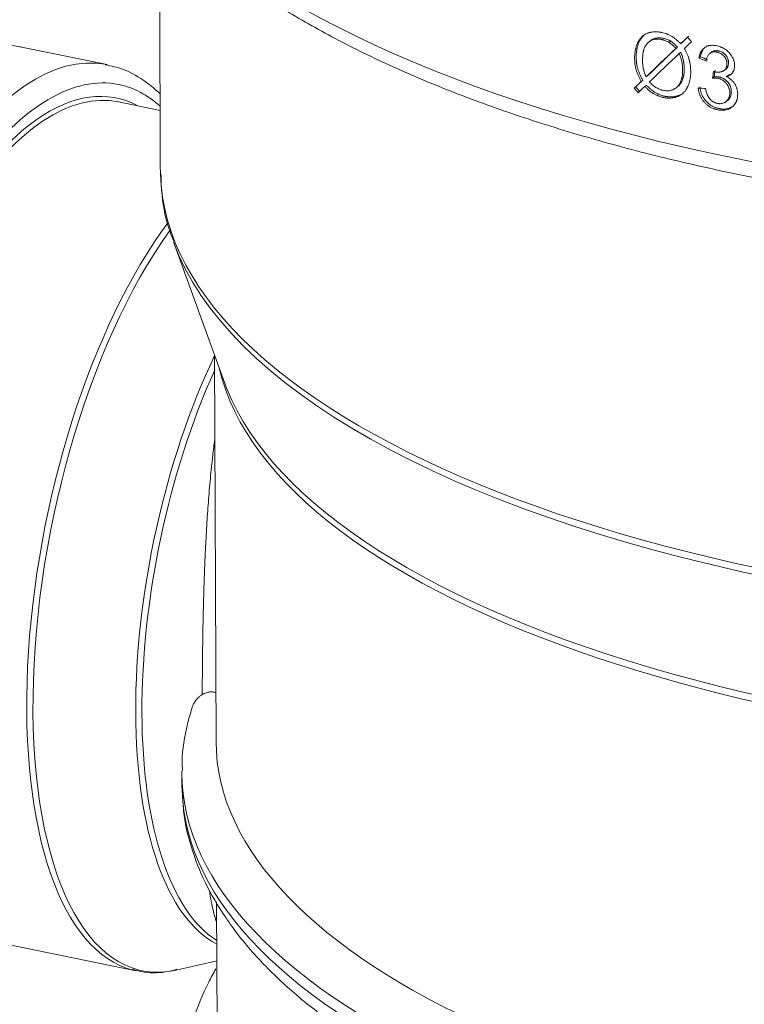
# Model space of a CAD drawing. Units: millimetres. Extents: x 0 to 594, y 0 to 420.
# Drawn here: x 414 to 441, y 222 to 258 of the extents above; entities that cross this region are included whole.
import ezdxf

# ---------------------------------------------------------------- set-up
doc = ezdxf.new("R2010")
doc.units = ezdxf.units.MM
doc.layers.add('1', color=7, linetype='Continuous', true_color=0xffffff)

msp = doc.modelspace()

# ---------------------------------------------------------------- linework, layer by layer
at = {"layer": '1', "color": 3, "linetype": 'Continuous', "lineweight": 18}
for p, q in [((419.183, 261.705), (419.216, 252.16)), ((437.136, 256.859), (437.078, 256.814)), ((438.244, 256.753), (438.302, 256.798)), ((417.272, 255.987), (414.141, 256.631)), ((414.141, 256.631), (414.141, 256.631)), ((438.068, 256.584), (438.125, 256.629)), ((438.19, 256.395), (438.247, 256.44)), ((439.393, 256.463), (439.309, 256.398)), ((438.909, 256.229), (438.966, 256.274)), ((439.834, 255.772), (439.932, 255.849)), ((436.802, 255.371), (436.86, 255.416)), ((436.982, 255.544), (437.04, 255.589)), ((439.415, 255.497), (439.472, 255.542)), ((439.913, 255.548), (439.97, 255.593)), ((436.549, 255.129), (436.606, 255.174)), ((436.934, 255.193), (436.992, 255.238)), ((438.076, 255.139), (438.134, 255.184)), ((439.888, 254.623), (439.958, 254.677)), ((419.209, 254.313), (417.686, 254.626)), ((419.698, 249.505), (421.562, 244.359)), ((421.203, 245.349), (421.253, 231.228)), ((420.007, 230.08), (420.009, 229.623)), ((421.274, 225.361), (421.293, 219.791)), ((411.442, 224.261), (418.329, 222.845)), ((419.795, 222.868), (421.281, 223.204)), ((418.329, 222.845), (418.329, 222.845))]:
    msp.add_line(p, q, dxfattribs=at)
at = {"layer": '1', "color": 7, "linetype": 'Continuous', "lineweight": 13}
msp.add_line((437.826, 256.798), (437.883, 256.843), dxfattribs=at)
for centre, major_axis, ratio, start_param, end_param in [((460.352, 273.916), (44.05, 0.156), 0.403371, 4.23365, 6.283185), ((460.371, 268.426), (-44.05, -0.156), 0.403371, 0.00006, 3.130362), ((410.767, 240.225), (3.374, 16.407), 0.421521, 0.008682, 0.460973), ((413.898, 239.581), (-3.374, -16.407), 0.421521, 3.149882, 6.263102), ((414.453, 239.466), (3.248, 15.794), 0.421521, 0, 0.73115), ((414.453, 239.466), (3.248, 15.794), 0.421521, 6.040147, 6.283185), ((460.429, 252.306), (-41.212, -0.146), 0.403371, 0.010172, 3.141554), ((421.451, 238.027), (-3.122, -15.182), 0.421521, 3.872645, 6.264968), ((421.659, 237.985), (3.113, 15.138), 0.421521, 0.753338, 3.329836), ((460.43, 252.024), (41.163, 0.146), 0.403371, 3.285086, 4.23365), ((424.768, 237.345), (-2.829, -13.757), 0.421521, 4.180819, 6.165905), ((424.975, 237.302), (2.82, 13.713), 0.421521, 1.080277, 2.983262), ((460.449, 246.482), (39.25, 0.139), 0.403371, 3.233959, 4.786907), ((460.448, 246.764), (-39.299, -0.139), 0.403371, 0.159646, 1.75851), ((460.507, 230.224), (40.5, 0.143), 0.403371, 3.141603, 4.590358), ((460.508, 229.766), (-40.5, -0.143), 0.403371, 0.011303, 1.448765)]:
    msp.add_ellipse(centre, major_axis=major_axis, ratio=ratio, start_param=start_param, end_param=end_param, dxfattribs=at)
at = {"layer": '1', "color": 3, "linetype": 'Continuous', "lineweight": 18}
for centre, major_axis, ratio, start_param, end_param in [((460.33, 274.361), (-43.857, -40.221), 0.037219, 5.199166, 5.20568), ((460.346, 274.374), (-43.752, -40.124), 0.037227, 5.199437, 5.205967), ((460.354, 274.087), (-43.882, -40.521), 0.03872, 5.193947, 5.200761), ((460.35, 271.031), (-40.137, 41.449), 0.443192, 1.481974, 1.485811), ((410.767, 240.225), (3.374, 16.407), 0.421521, 0, 0.008682), ((460.35, 274.379), (-43.882, -40.292), 0.037499, 5.210233, 5.239178), ((460.35, 274.379), (-43.757, -40.178), 0.037499, 5.210385, 5.239413), ((460.352, 274.074), (-43.882, -40.291), 0.037495, 5.207054, 5.235877), ((460.358, 271.584), (-43.909, 8.066), 0.466171, 1.14789, 1.154862), ((460.358, 271.584), (-43.784, 8.043), 0.466169, 1.147804, 1.154796), ((413.898, 239.581), (-3.374, -16.407), 0.421521, 3.141635, 3.149882), ((795.566, 620.664), (-258.704, -1339.334), 0.21641, 5.029877, 5.030064), ((885.103, 712.643), (-318.189, -1509.572), 0.236447, 5.069256, 5.069423), ((414.564, 239.444), (3.122, 15.182), 0.421521, 0.000043, 3.141537), ((414.453, 239.466), (-3.148, -15.305), 0.421521, 3.015088, 6.283185), ((460.368, 274.384), (-43.904, -40.214), 0.036978, 5.24476, 5.251609), ((460.346, 274.366), (-43.753, -40.076), 0.03697, 5.244796, 5.251668), ((460.373, 266.937), (-40.147, 41.458), 0.443289, 1.430139, 1.433988), ((460.393, 266.947), (-40.053, 41.355), 0.443465, 1.429787, 1.433646), ((460.331, 274.054), (-43.858, -40.221), 0.037221, 5.240601, 5.247133), ((460.364, 270.884), (-43.993, -5.566), 0.342613, 1.017953, 1.024925), ((460.429, 252.306), (-41.212, -0.146), 0.403371, 0.00006, 0.010172), ((460.448, 246.764), (-39.299, -0.139), 0.403371, 0.143496, 0.159646), ((460.503, 231.367), (-39.25, -0.139), 0.403371, 0.000008, 1.448765), ((460.507, 230.224), (40.5, 0.143), 0.403371, 3.13683, 3.141603), ((460.508, 229.766), (-40.5, -0.143), 0.403371, 0.00001, 0.011303), ((421.451, 238.027), (-3.122, -15.182), 0.421521, 6.264968, 6.283185)]:
    msp.add_ellipse(centre, major_axis=major_axis, ratio=ratio, start_param=start_param, end_param=end_param, dxfattribs=at)
for points, knots in [([(416.33, 268.341), (416.324, 267.95), (416.375, 267.104), (416.673, 265.807), (417.215, 264.463), (417.988, 263.145), (418.992, 261.855), (420.223, 260.6), (421.678, 259.388), (423.344, 258.229), (425.212, 257.129), (427.268, 256.094), (429.499, 255.129), (431.894, 254.238), (434.439, 253.424), (437.121, 252.692), (439.925, 252.043), (442.838, 251.481), (445.843, 251.01), (448.926, 250.63), (452.068, 250.343), (455.255, 250.152), (458.469, 250.056), (461.693, 250.057), (464.909, 250.154), (468.101, 250.347), (471.252, 250.635), (474.346, 251.016), (477.364, 251.489), (480.293, 252.051), (483.116, 252.7), (485.818, 253.432), (488.386, 254.245), (490.806, 255.135), (493.066, 256.098), (495.153, 257.13), (497.057, 258.229), (498.767, 259.39), (500.273, 260.609), (501.563, 261.882), (502.626, 263.203), (503.454, 264.561), (504.033, 265.946), (504.349, 267.218), (504.398, 268.023), (504.395, 268.361)], [0, 0, 0, 0, 0.018961, 0.041329, 0.063827, 0.086627, 0.109785, 0.13325, 0.156916, 0.180682, 0.204473, 0.228245, 0.251984, 0.275688, 0.299359, 0.323001, 0.346618, 0.370214, 0.393793, 0.417359, 0.440915, 0.464464, 0.488008, 0.51155, 0.535091, 0.558635, 0.582182, 0.605736, 0.629298, 0.652873, 0.676462, 0.700071, 0.723702, 0.747362, 0.771054, 0.794784, 0.818555, 0.842366, 0.866209, 0.890048, 0.913813, 0.937398, 0.960683, 0.98359, 1, 1, 1, 1]), ([(436.802, 255.371), (436.784, 255.406), (436.766, 255.44), (436.731, 255.51), (436.715, 255.545), (436.683, 255.615), (436.668, 255.65), (436.647, 255.704), (436.641, 255.722), (436.628, 255.758), (436.623, 255.776), (436.612, 255.813), (436.607, 255.832), (436.598, 255.869), (436.594, 255.887), (436.584, 255.943), (436.578, 255.979), (436.57, 256.052), (436.567, 256.088), (436.564, 256.142), (436.563, 256.16), (436.562, 256.196), (436.562, 256.214), (436.562, 256.267), (436.563, 256.303), (436.566, 256.356), (436.568, 256.373), (436.571, 256.408), (436.573, 256.425), (436.584, 256.511), (436.598, 256.577), (436.626, 256.671), (436.637, 256.702), (436.655, 256.747), (436.665, 256.769), (436.675, 256.791), (436.683, 256.805), (436.686, 256.812), (436.72, 256.876), (436.755, 256.927), (436.817, 256.995), (436.839, 257.016), (436.869, 257.041), (436.875, 257.046), (436.887, 257.055), (436.905, 257.069), (436.949, 257.098), (436.99, 257.118), (437.032, 257.136), (437.046, 257.142), (437.075, 257.152), (437.09, 257.156), (437.112, 257.163), (437.12, 257.165), (437.135, 257.168), (437.158, 257.174), (437.212, 257.184), (437.291, 257.191), (437.357, 257.19), (437.398, 257.187), (437.406, 257.187), (437.423, 257.185), (437.431, 257.184), (437.456, 257.181), (437.49, 257.177), (437.523, 257.17), (437.557, 257.163), (437.573, 257.16), (437.624, 257.147), (437.657, 257.138), (437.707, 257.121), (437.724, 257.115), (437.749, 257.106), (437.758, 257.103), (437.774, 257.096), (437.783, 257.092), (437.824, 257.075), (437.857, 257.059), (437.905, 257.032), (437.921, 257.023), (437.952, 257.003), (437.968, 256.993), (438.014, 256.96), (438.044, 256.937), (438.081, 256.906), (438.089, 256.9), (438.103, 256.887), (438.125, 256.868), (438.147, 256.849), (438.189, 256.809), (438.217, 256.781), (438.244, 256.753)], [0, 0, 0, 0, 0.03125, 0.03125, 0.0625, 0.0625, 0.09375, 0.09375, 0.109375, 0.109375, 0.125, 0.125, 0.140625, 0.140625, 0.15625, 0.15625, 0.1875, 0.1875, 0.21875, 0.21875, 0.234375, 0.234375, 0.25, 0.25, 0.28125, 0.28125, 0.296875, 0.296875, 0.3125, 0.3125, 0.375, 0.375, 0.40625, 0.40625, 0.421875, 0.429687, 0.429687, 0.4375, 0.4375, 0.5, 0.5, 0.53125, 0.53125, 0.539062, 0.539062, 0.546875, 0.5625, 0.59375, 0.59375, 0.609375, 0.609375, 0.625, 0.625, 0.632812, 0.632812, 0.640625, 0.65625, 0.6875, 0.71875, 0.71875, 0.726562, 0.726562, 0.734375, 0.734375, 0.75, 0.765625, 0.765625, 0.78125, 0.78125, 0.8125, 0.8125, 0.828125, 0.828125, 0.835937, 0.835937, 0.84375, 0.84375, 0.875, 0.875, 0.890625, 0.890625, 0.90625, 0.90625, 0.9375, 0.9375, 0.945312, 0.945312, 0.953125, 0.96875, 0.96875, 1, 1, 1, 1]), ([(436.86, 255.416), (436.841, 255.451), (436.823, 255.485), (436.797, 255.538), (436.789, 255.555), (436.772, 255.591), (436.764, 255.608), (436.74, 255.662), (436.725, 255.697), (436.704, 255.751), (436.698, 255.769), (436.686, 255.805), (436.68, 255.823), (436.669, 255.859), (436.664, 255.877), (436.656, 255.914), (436.648, 255.95), (436.64, 255.996), (436.636, 256.023), (436.634, 256.042), (436.633, 256.051), (436.627, 256.097), (436.624, 256.134), (436.622, 256.188), (436.621, 256.206), (436.62, 256.241), (436.62, 256.259), (436.62, 256.348), (436.624, 256.418), (436.635, 256.504), (436.639, 256.529), (436.643, 256.555), (436.646, 256.571), (436.648, 256.58), (436.657, 256.622), (436.665, 256.654), (436.694, 256.75), (436.718, 256.81), (436.756, 256.88), (436.764, 256.894), (436.78, 256.921), (436.789, 256.934), (436.816, 256.972), (436.854, 257.021), (436.902, 257.066), (436.93, 257.089), (436.934, 257.093)], [0, 0, 0, 0, 0.058189, 0.058189, 0.087283, 0.087283, 0.116377, 0.116377, 0.174566, 0.174566, 0.20366, 0.20366, 0.232754, 0.232754, 0.261849, 0.261849, 0.290943, 0.320037, 0.334584, 0.334584, 0.349132, 0.349132, 0.40732, 0.40732, 0.436414, 0.436414, 0.465509, 0.465509, 0.581886, 0.581886, 0.61098, 0.625527, 0.625527, 0.640074, 0.640074, 0.698263, 0.698263, 0.81464, 0.81464, 0.843735, 0.843735, 0.872829, 0.872829, 0.931017, 0.989206, 1, 1, 1, 1]), ([(437.826, 256.798), (437.805, 256.811), (437.784, 256.823), (437.741, 256.845), (437.72, 256.854), (437.677, 256.871), (437.655, 256.878), (437.622, 256.888), (437.611, 256.891), (437.589, 256.897), (437.578, 256.899), (437.523, 256.912), (437.48, 256.918), (437.416, 256.922), (437.394, 256.922), (437.368, 256.921), (437.363, 256.92), (437.352, 256.92), (437.347, 256.919), (437.331, 256.918), (437.28, 256.911), (437.231, 256.897), (437.176, 256.875), (437.15, 256.862), (437.124, 256.846), (437.112, 256.838), (437.107, 256.835), (437.099, 256.829), (437.087, 256.821), (437.075, 256.812), (437.06, 256.799), (437.052, 256.792), (437.031, 256.772), (437.003, 256.743), (436.98, 256.71), (436.966, 256.688), (436.963, 256.683), (436.958, 256.674), (436.95, 256.661), (436.943, 256.647), (436.92, 256.6), (436.905, 256.56), (436.89, 256.507), (436.888, 256.496), (436.882, 256.475), (436.88, 256.464), (436.873, 256.431), (436.869, 256.409), (436.86, 256.343), (436.856, 256.297), (436.852, 256.229), (436.852, 256.206), (436.851, 256.159), (436.851, 256.136), (436.852, 256.101), (436.853, 256.089), (436.854, 256.065), (436.854, 256.053), (436.857, 256.018), (436.859, 255.994), (436.864, 255.946), (436.867, 255.923), (436.874, 255.875), (436.879, 255.851), (436.886, 255.816), (436.889, 255.804), (436.895, 255.78), (436.899, 255.768), (436.909, 255.733), (436.917, 255.709), (436.934, 255.662), (436.943, 255.638), (436.962, 255.591), (436.972, 255.567), (436.982, 255.544)], [0, 0, 0, 0, 0.03125, 0.03125, 0.0625, 0.0625, 0.09375, 0.09375, 0.109375, 0.109375, 0.125, 0.125, 0.1875, 0.1875, 0.21875, 0.21875, 0.226563, 0.226563, 0.234375, 0.234375, 0.25, 0.3125, 0.3125, 0.34375, 0.359375, 0.359375, 0.367188, 0.367188, 0.375, 0.390625, 0.390625, 0.40625, 0.40625, 0.4375, 0.46875, 0.46875, 0.476563, 0.476563, 0.484375, 0.5, 0.5, 0.5625, 0.5625, 0.578125, 0.578125, 0.59375, 0.59375, 0.625, 0.625, 0.6875, 0.6875, 0.71875, 0.71875, 0.75, 0.75, 0.765625, 0.765625, 0.78125, 0.78125, 0.8125, 0.8125, 0.84375, 0.84375, 0.875, 0.875, 0.890625, 0.890625, 0.90625, 0.90625, 0.9375, 0.9375, 0.96875, 0.96875, 1, 1, 1, 1]), ([(437.883, 256.843), (437.873, 256.85), (437.862, 256.856), (437.841, 256.868), (437.83, 256.874), (437.798, 256.89), (437.777, 256.899), (437.733, 256.916), (437.711, 256.924), (437.679, 256.933), (437.668, 256.936), (437.646, 256.942), (437.635, 256.945), (437.613, 256.95), (437.602, 256.952), (437.58, 256.956), (437.569, 256.958), (437.536, 256.962), (437.515, 256.964), (437.451, 256.968), (437.409, 256.966), (437.357, 256.958), (437.347, 256.956), (437.327, 256.952), (437.297, 256.944), (437.25, 256.928), (437.214, 256.91), (437.188, 256.895), (437.18, 256.89), (437.163, 256.879), (437.151, 256.871), (437.14, 256.862), (437.137, 256.86)], [0, 0, 0, 0, 0.04092, 0.04092, 0.08184, 0.08184, 0.16368, 0.16368, 0.245519, 0.245519, 0.286439, 0.286439, 0.327359, 0.327359, 0.368279, 0.368279, 0.409199, 0.409199, 0.491039, 0.491039, 0.654718, 0.654718, 0.695638, 0.695638, 0.736558, 0.818398, 0.900237, 0.900237, 0.941157, 0.941157, 0.982077, 1, 1, 1, 1]), ([(438.068, 256.584), (438.049, 256.604), (438.03, 256.623), (437.991, 256.662), (437.972, 256.681), (437.932, 256.717), (437.911, 256.735), (437.88, 256.76), (437.869, 256.768), (437.848, 256.783), (437.837, 256.791), (437.826, 256.798)], [0, 0, 0, 0, 0.25, 0.25, 0.5, 0.5, 0.75, 0.75, 0.875, 0.875, 1, 1, 1, 1]), ([(438.125, 256.629), (438.107, 256.649), (438.088, 256.668), (438.049, 256.707), (438.029, 256.726), (437.999, 256.753), (437.989, 256.762), (437.969, 256.779), (437.958, 256.788), (437.937, 256.805), (437.927, 256.813), (437.905, 256.828), (437.894, 256.836), (437.883, 256.843)], [0, 0, 0, 0, 0.25, 0.25, 0.5, 0.5, 0.625, 0.625, 0.75, 0.75, 0.875, 0.875, 1, 1, 1, 1]), ([(438.379, 256.575), (438.398, 256.542), (438.416, 256.508), (438.451, 256.44), (438.468, 256.405), (438.499, 256.336), (438.513, 256.301), (438.533, 256.248), (438.539, 256.231), (438.547, 256.204), (438.55, 256.195), (438.555, 256.177), (438.563, 256.15), (438.569, 256.122), (438.575, 256.095), (438.577, 256.086), (438.581, 256.068), (438.583, 256.058), (438.591, 256.013), (438.597, 255.977), (438.605, 255.905), (438.608, 255.869), (438.612, 255.797), (438.613, 255.762), (438.613, 255.708), (438.613, 255.682), (438.612, 255.655), (438.611, 255.638), (438.611, 255.629), (438.608, 255.585), (438.604, 255.551), (438.591, 255.449), (438.577, 255.384), (438.548, 255.29), (438.537, 255.259), (438.518, 255.214), (438.508, 255.192), (438.497, 255.17), (438.49, 255.156), (438.486, 255.149), (438.451, 255.085), (438.416, 255.033), (438.363, 254.976), (438.353, 254.965), (438.33, 254.944), (438.319, 254.933), (438.283, 254.903), (438.233, 254.868), (438.178, 254.84), (438.136, 254.821), (438.121, 254.816), (438.092, 254.806), (438.077, 254.801), (438.055, 254.794), (438.047, 254.792), (438.032, 254.788), (438.009, 254.783), (437.955, 254.772), (437.875, 254.763), (437.802, 254.762), (437.761, 254.765), (437.744, 254.766), (437.736, 254.767), (437.711, 254.769), (437.678, 254.774), (437.636, 254.781), (437.612, 254.787), (437.595, 254.79), (437.587, 254.792), (437.545, 254.803), (437.512, 254.812), (437.463, 254.829), (437.446, 254.835), (437.421, 254.844), (437.413, 254.847), (437.397, 254.854), (437.388, 254.857), (437.347, 254.875), (437.315, 254.891), (437.267, 254.916), (437.252, 254.925), (437.228, 254.94), (437.221, 254.945), (437.205, 254.955), (437.198, 254.96), (437.175, 254.976), (437.16, 254.987), (437.13, 255.01), (437.116, 255.022), (437.094, 255.04), (437.087, 255.047), (437.072, 255.059), (437.065, 255.065), (437.044, 255.085), (437.03, 255.098), (436.988, 255.138), (436.961, 255.165), (436.934, 255.193)], [0, 0, 0, 0, 0.03125, 0.03125, 0.0625, 0.0625, 0.09375, 0.09375, 0.109375, 0.109375, 0.117188, 0.117188, 0.125, 0.140625, 0.140625, 0.148438, 0.148438, 0.15625, 0.15625, 0.1875, 0.1875, 0.21875, 0.21875, 0.25, 0.25, 0.265625, 0.273438, 0.273438, 0.28125, 0.28125, 0.3125, 0.3125, 0.375, 0.375, 0.40625, 0.40625, 0.421875, 0.429688, 0.429688, 0.4375, 0.4375, 0.5, 0.5, 0.515625, 0.515625, 0.53125, 0.53125, 0.5625, 0.59375, 0.59375, 0.609375, 0.609375, 0.625, 0.625, 0.632812, 0.632812, 0.640625, 0.65625, 0.6875, 0.71875, 0.726562, 0.726562, 0.734375, 0.734375, 0.75, 0.765625, 0.773437, 0.773437, 0.78125, 0.78125, 0.8125, 0.8125, 0.828125, 0.828125, 0.835937, 0.835937, 0.84375, 0.84375, 0.875, 0.875, 0.890625, 0.890625, 0.898437, 0.898437, 0.90625, 0.90625, 0.921875, 0.921875, 0.9375, 0.9375, 0.945312, 0.945312, 0.953125, 0.953125, 0.96875, 0.96875, 1, 1, 1, 1]), ([(438.133, 255.184), (438.142, 255.191), (438.151, 255.199), (438.169, 255.214), (438.177, 255.222), (438.193, 255.238), (438.216, 255.263), (438.243, 255.299), (438.262, 255.329), (438.271, 255.344), (438.274, 255.349), (438.279, 255.36), (438.282, 255.365), (438.295, 255.392), (438.305, 255.414), (438.322, 255.459), (438.329, 255.482), (438.342, 255.529), (438.348, 255.553), (438.355, 255.59), (438.357, 255.603), (438.361, 255.628), (438.362, 255.64), (438.37, 255.703), (438.373, 255.754), (438.375, 255.858), (438.373, 255.91), (438.367, 255.989), (438.364, 256.016), (438.359, 256.056), (438.357, 256.069), (438.352, 256.096), (438.35, 256.109), (438.337, 256.176), (438.324, 256.23), (438.291, 256.335), (438.271, 256.388), (438.247, 256.44)], [0, 0, 0, 0, 0.030234, 0.030234, 0.058756, 0.058756, 0.087279, 0.144324, 0.172847, 0.172847, 0.187108, 0.187108, 0.201369, 0.201369, 0.258414, 0.258414, 0.315459, 0.315459, 0.372504, 0.372504, 0.401027, 0.401027, 0.429549, 0.429549, 0.543639, 0.543639, 0.65773, 0.65773, 0.714775, 0.714775, 0.743297, 0.743297, 0.77182, 0.77182, 0.88591, 0.88591, 1, 1, 1, 1]), ([(438.909, 256.229), (438.913, 256.254), (438.919, 256.279), (438.932, 256.328), (438.939, 256.352), (438.957, 256.398), (438.967, 256.421), (438.983, 256.453), (438.989, 256.464), (438.999, 256.479), (439.002, 256.484), (439.009, 256.494), (439.04, 256.539), (439.077, 256.577), (439.119, 256.609), (439.124, 256.612), (439.134, 256.619), (439.139, 256.622), (439.154, 256.632), (439.185, 256.649), (439.229, 256.668), (439.264, 256.678), (439.287, 256.684), (439.299, 256.686), (439.336, 256.692), (439.361, 256.695), (439.411, 256.696), (439.437, 256.696), (439.475, 256.692), (439.488, 256.691), (439.508, 256.688), (439.514, 256.687), (439.527, 256.685), (439.534, 256.684), (439.592, 256.674), (439.644, 256.66), (439.709, 256.635), (439.721, 256.63), (439.741, 256.621), (439.747, 256.618), (439.76, 256.612), (439.791, 256.597), (439.822, 256.58), (439.87, 256.549), (439.894, 256.533), (439.928, 256.506), (439.94, 256.497), (439.962, 256.478), (439.973, 256.468), (440.005, 256.438), (440.025, 256.417), (440.054, 256.383), (440.067, 256.366), (440.08, 256.348), (440.089, 256.336), (440.093, 256.329), (440.105, 256.311), (440.113, 256.298), (440.128, 256.273), (440.135, 256.26), (440.154, 256.221), (440.166, 256.195), (440.178, 256.161), (440.181, 256.154), (440.185, 256.14), (440.188, 256.133), (440.194, 256.113), (440.205, 256.071), (440.214, 256.017), (440.216, 255.976), (440.217, 255.949), (440.217, 255.935), (440.215, 255.895), (440.208, 255.843), (440.193, 255.795), (440.181, 255.766), (440.179, 255.76), (440.173, 255.749), (440.165, 255.732), (440.155, 255.716), (440.142, 255.696), (440.135, 255.686), (440.119, 255.668), (440.111, 255.659), (440.098, 255.646), (440.094, 255.642), (440.085, 255.634), (440.071, 255.622), (440.056, 255.612), (440.026, 255.592), (440.005, 255.581), (439.977, 255.569), (439.971, 255.567), (439.96, 255.563), (439.943, 255.556), (439.925, 255.551), (439.913, 255.548)], [0, 0, 0, 0, 0.03125, 0.03125, 0.0625, 0.0625, 0.09375, 0.09375, 0.109375, 0.109375, 0.117187, 0.117187, 0.125, 0.1875, 0.1875, 0.195313, 0.195313, 0.203125, 0.203125, 0.21875, 0.25, 0.265625, 0.265625, 0.28125, 0.28125, 0.3125, 0.3125, 0.34375, 0.34375, 0.359375, 0.359375, 0.367188, 0.367188, 0.375, 0.375, 0.4375, 0.4375, 0.453125, 0.453125, 0.460938, 0.460938, 0.46875, 0.5, 0.5, 0.53125, 0.53125, 0.546875, 0.546875, 0.5625, 0.5625, 0.59375, 0.59375, 0.609375, 0.617188, 0.617188, 0.625, 0.625, 0.640625, 0.640625, 0.65625, 0.65625, 0.6875, 0.6875, 0.695313, 0.695313, 0.703125, 0.703125, 0.71875, 0.75, 0.765625, 0.765625, 0.78125, 0.78125, 0.8125, 0.84375, 0.84375, 0.851563, 0.851563, 0.859375, 0.875, 0.875, 0.890625, 0.890625, 0.90625, 0.90625, 0.914063, 0.914063, 0.921875, 0.9375, 0.9375, 0.96875, 0.96875, 0.976563, 0.976563, 0.984375, 1, 1, 1, 1]), ([(438.966, 256.274), (438.971, 256.299), (438.976, 256.324), (438.989, 256.373), (438.997, 256.397), (439.008, 256.426), (439.01, 256.432), (439.015, 256.443), (439.022, 256.461), (439.03, 256.477), (439.047, 256.51), (439.06, 256.53), (439.08, 256.559), (439.091, 256.574), (439.103, 256.587), (439.111, 256.596), (439.115, 256.6), (439.133, 256.618), (439.147, 256.631), (439.162, 256.643)], [0, 0, 0, 0, 0.172028, 0.172028, 0.344056, 0.344056, 0.387063, 0.387063, 0.430071, 0.516085, 0.516085, 0.688113, 0.688113, 0.774127, 0.817134, 0.817134, 0.860141, 0.860141, 1, 1, 1, 1]), ([(439.444, 255.738), (439.454, 255.734), (439.463, 255.731), (439.478, 255.727), (439.483, 255.726), (439.493, 255.724), (439.497, 255.723), (439.522, 255.718), (439.541, 255.715), (439.57, 255.712), (439.58, 255.712), (439.599, 255.711), (439.609, 255.711), (439.638, 255.711), (439.675, 255.714), (439.711, 255.722), (439.733, 255.728), (439.738, 255.729), (439.746, 255.732), (439.751, 255.733), (439.764, 255.737), (439.777, 255.742), (439.789, 255.748), (439.797, 255.751), (439.801, 255.753), (439.813, 255.759), (439.821, 255.764), (439.832, 255.771), (439.836, 255.774), (439.843, 255.779), (439.847, 255.782), (439.857, 255.791), (439.877, 255.809), (439.893, 255.832), (439.904, 255.852), (439.906, 255.856), (439.91, 255.865), (439.916, 255.878), (439.923, 255.9), (439.928, 255.919), (439.93, 255.933), (439.931, 255.938), (439.933, 255.948), (439.935, 255.963), (439.936, 255.978), (439.937, 255.998), (439.937, 256.008), (439.936, 256.038), (439.935, 256.059), (439.931, 256.085), (439.93, 256.09), (439.928, 256.1), (439.924, 256.116), (439.92, 256.131), (439.91, 256.162), (439.902, 256.182), (439.882, 256.222), (439.87, 256.241), (439.851, 256.268), (439.844, 256.277), (439.834, 256.29), (439.83, 256.294), (439.823, 256.302), (439.819, 256.307), (439.8, 256.327), (439.776, 256.349), (439.746, 256.372), (439.732, 256.381), (439.723, 256.387), (439.718, 256.39), (439.695, 256.403), (439.676, 256.412), (439.647, 256.424), (439.638, 256.428), (439.623, 256.432), (439.618, 256.434), (439.608, 256.437), (439.603, 256.438), (439.589, 256.442), (439.579, 256.444), (439.559, 256.448), (439.54, 256.452), (439.52, 256.454), (439.506, 256.455), (439.501, 256.455), (439.491, 256.455), (439.486, 256.455), (439.462, 256.455), (439.444, 256.453), (439.416, 256.448), (439.403, 256.445), (439.39, 256.441), (439.381, 256.438), (439.377, 256.436), (439.356, 256.428), (439.34, 256.419), (439.318, 256.404), (439.311, 256.399), (439.301, 256.39), (439.297, 256.388), (439.291, 256.381), (439.288, 256.378), (439.272, 256.362), (439.261, 256.348), (439.24, 256.318), (439.232, 256.302), (439.216, 256.268), (439.209, 256.25), (439.197, 256.214), (439.192, 256.196), (439.184, 256.158), (439.18, 256.139), (439.177, 256.119)], [0, 0, 0, 0, 0.015625, 0.015625, 0.023437, 0.023437, 0.03125, 0.03125, 0.0625, 0.0625, 0.078125, 0.078125, 0.09375, 0.09375, 0.125, 0.15625, 0.15625, 0.164062, 0.164062, 0.171875, 0.171875, 0.1875, 0.195312, 0.195312, 0.203125, 0.203125, 0.21875, 0.21875, 0.226562, 0.226562, 0.234375, 0.234375, 0.25, 0.28125, 0.28125, 0.289062, 0.289062, 0.296875, 0.3125, 0.328125, 0.328125, 0.335937, 0.335937, 0.34375, 0.359375, 0.359375, 0.375, 0.375, 0.40625, 0.40625, 0.414062, 0.414062, 0.421875, 0.4375, 0.4375, 0.46875, 0.46875, 0.5, 0.5, 0.515625, 0.515625, 0.523437, 0.523437, 0.53125, 0.53125, 0.5625, 0.578125, 0.585937, 0.585937, 0.59375, 0.59375, 0.625, 0.625, 0.640625, 0.640625, 0.648437, 0.648437, 0.65625, 0.65625, 0.671875, 0.671875, 0.6875, 0.703125, 0.703125, 0.710937, 0.710937, 0.71875, 0.71875, 0.75, 0.75, 0.765625, 0.773437, 0.773437, 0.78125, 0.78125, 0.8125, 0.8125, 0.828125, 0.828125, 0.835937, 0.835937, 0.84375, 0.84375, 0.875, 0.875, 0.90625, 0.90625, 0.9375, 0.9375, 0.96875, 0.96875, 1, 1, 1, 1]), ([(439.367, 256.442), (439.372, 256.446), (439.377, 256.45), (439.397, 256.463), (439.412, 256.472), (439.433, 256.481), (439.437, 256.482), (439.446, 256.485), (439.45, 256.487), (439.463, 256.491), (439.49, 256.497), (439.518, 256.5), (439.542, 256.5), (439.547, 256.5), (439.557, 256.5), (439.561, 256.5), (439.576, 256.499), (439.595, 256.497), (439.615, 256.494), (439.634, 256.49), (439.644, 256.488), (439.673, 256.48), (439.693, 256.474), (439.732, 256.458), (439.751, 256.449), (439.778, 256.433), (439.792, 256.425), (439.805, 256.415), (439.814, 256.409), (439.819, 256.406), (439.84, 256.388), (439.856, 256.373), (439.879, 256.349), (439.886, 256.341), (439.9, 256.324), (439.907, 256.315), (439.917, 256.301), (439.92, 256.297), (439.926, 256.287), (439.929, 256.283), (439.938, 256.268), (439.954, 256.24), (439.967, 256.21), (439.975, 256.184), (439.977, 256.179), (439.98, 256.168), (439.984, 256.153), (439.987, 256.137), (439.992, 256.106), (439.994, 256.085), (439.994, 256.06), (439.994, 256.055), (439.994, 256.045), (439.994, 256.029), (439.993, 256.014), (439.989, 255.985), (439.986, 255.966), (439.979, 255.942), (439.978, 255.938), (439.975, 255.929), (439.97, 255.915), (439.96, 255.894), (439.948, 255.874), (439.94, 255.863), (439.934, 255.856), (439.931, 255.853), (439.92, 255.84), (439.911, 255.832), (439.902, 255.825)], [0, 0, 0, 0, 0.01889, 0.01889, 0.071436, 0.071436, 0.084573, 0.084573, 0.097709, 0.097709, 0.123982, 0.176528, 0.176528, 0.189664, 0.189664, 0.202801, 0.202801, 0.229074, 0.255347, 0.255347, 0.281619, 0.281619, 0.334165, 0.334165, 0.386711, 0.386711, 0.412984, 0.426121, 0.426121, 0.439257, 0.439257, 0.491803, 0.491803, 0.518076, 0.518076, 0.544349, 0.544349, 0.557485, 0.557485, 0.570622, 0.570622, 0.596895, 0.64944, 0.64944, 0.662577, 0.662577, 0.675713, 0.701986, 0.701986, 0.754532, 0.754532, 0.767669, 0.767669, 0.780805, 0.807078, 0.807078, 0.859624, 0.859624, 0.87276, 0.87276, 0.885897, 0.91217, 0.938443, 0.951579, 0.951579, 0.964715, 0.964715, 1, 1, 1, 1]), ([(437.106, 255.358), (437.125, 255.336), (437.144, 255.316), (437.184, 255.276), (437.204, 255.256), (437.246, 255.219), (437.267, 255.202), (437.295, 255.182), (437.301, 255.178), (437.312, 255.17), (437.318, 255.166), (437.335, 255.155), (437.347, 255.148), (437.405, 255.114), (437.453, 255.093), (437.513, 255.072), (437.532, 255.066), (437.55, 255.061), (437.562, 255.057), (437.568, 255.056), (437.599, 255.048), (437.624, 255.043), (437.697, 255.032), (437.745, 255.029), (437.804, 255.033), (437.816, 255.034), (437.84, 255.037), (437.874, 255.042), (437.929, 255.057), (437.981, 255.079), (438.016, 255.098), (438.03, 255.107), (438.04, 255.113), (438.044, 255.116), (438.068, 255.132), (438.086, 255.146), (438.111, 255.169), (438.119, 255.176), (438.135, 255.192), (438.15, 255.209), (438.169, 255.231), (438.179, 255.245), (438.186, 255.255), (438.189, 255.26), (438.205, 255.284), (438.217, 255.305), (438.248, 255.368), (438.265, 255.413), (438.28, 255.467), (438.281, 255.473), (438.284, 255.485), (438.289, 255.503), (438.293, 255.521), (438.3, 255.558), (438.303, 255.583), (438.313, 255.658), (438.316, 255.709), (438.317, 255.787), (438.317, 255.813), (438.315, 255.853), (438.315, 255.866), (438.313, 255.893), (438.312, 255.906), (438.307, 255.972), (438.3, 256.025), (438.28, 256.131), (438.267, 256.184), (438.242, 256.263), (438.233, 256.29), (438.217, 256.329), (438.212, 256.342), (438.201, 256.369), (438.195, 256.382), (438.19, 256.395)], [0, 0, 0, 0, 0.03125, 0.03125, 0.0625, 0.0625, 0.09375, 0.09375, 0.101562, 0.101562, 0.109375, 0.109375, 0.125, 0.125, 0.1875, 0.1875, 0.203125, 0.210937, 0.210937, 0.21875, 0.21875, 0.25, 0.25, 0.3125, 0.3125, 0.328125, 0.328125, 0.34375, 0.375, 0.40625, 0.421875, 0.429687, 0.429687, 0.4375, 0.4375, 0.46875, 0.46875, 0.484375, 0.484375, 0.5, 0.515625, 0.523437, 0.523437, 0.53125, 0.53125, 0.5625, 0.5625, 0.625, 0.625, 0.632812, 0.632812, 0.640625, 0.65625, 0.65625, 0.6875, 0.6875, 0.75, 0.75, 0.78125, 0.78125, 0.796875, 0.796875, 0.8125, 0.8125, 0.875, 0.875, 0.9375, 0.9375, 0.96875, 0.96875, 0.984375, 0.984375, 1, 1, 1, 1]), ([(419.219, 254.906), (419.057, 255.065), (418.628, 255.43), (417.953, 255.817), (417.426, 255.946), (417.2, 255.977)], [0, 0, 0, 0, 0.277848, 0.701431, 1, 1, 1, 1]), ([(439.913, 255.548), (439.943, 255.534), (439.972, 255.519), (440.029, 255.485), (440.057, 255.465), (440.09, 255.438), (440.096, 255.432), (440.109, 255.421), (440.128, 255.403), (440.169, 255.36), (440.2, 255.319), (440.221, 255.286), (440.224, 255.283), (440.228, 255.275), (440.235, 255.264), (440.25, 255.238), (440.269, 255.2), (440.284, 255.161), (440.293, 255.137), (440.298, 255.121), (440.3, 255.113), (440.311, 255.073), (440.318, 255.041), (440.326, 254.977), (440.329, 254.945), (440.33, 254.905), (440.33, 254.897), (440.329, 254.882), (440.329, 254.858), (440.327, 254.835), (440.323, 254.789), (440.318, 254.759), (440.307, 254.715), (440.303, 254.701), (440.296, 254.68), (440.294, 254.673), (440.288, 254.659), (440.275, 254.625), (440.245, 254.568), (440.211, 254.523), (440.187, 254.497), (440.182, 254.492), (440.172, 254.482), (440.157, 254.467), (440.142, 254.453), (440.12, 254.435), (440.109, 254.427), (440.086, 254.411), (440.063, 254.395), (440.038, 254.382), (440.019, 254.373), (440.013, 254.369), (440, 254.364), (439.941, 254.339), (439.878, 254.325), (439.812, 254.32), (439.805, 254.319), (439.79, 254.319), (439.783, 254.318), (439.76, 254.318), (439.745, 254.318), (439.7, 254.32), (439.67, 254.324), (439.625, 254.331), (439.61, 254.333), (439.58, 254.339), (439.565, 254.343), (439.535, 254.35), (439.52, 254.355), (439.497, 254.362), (439.489, 254.364), (439.474, 254.369), (439.436, 254.382), (439.4, 254.398), (439.341, 254.427), (439.313, 254.443), (439.278, 254.466), (439.271, 254.471), (439.257, 254.481), (439.237, 254.495), (439.191, 254.532), (439.154, 254.567), (439.119, 254.604), (439.108, 254.617), (439.091, 254.637), (439.086, 254.644), (439.075, 254.657), (439.069, 254.664), (439.044, 254.699), (439.005, 254.755), (438.974, 254.816), (438.957, 254.855), (438.953, 254.863), (438.947, 254.878), (438.937, 254.902), (438.929, 254.926), (438.914, 254.974), (438.906, 255.006), (438.897, 255.054), (438.894, 255.07), (438.89, 255.094), (438.889, 255.102), (438.887, 255.118), (438.886, 255.126), (438.886, 255.134)], [0, 0, 0, 0, 0.03125, 0.03125, 0.0625, 0.0625, 0.070313, 0.070313, 0.078125, 0.09375, 0.125, 0.125, 0.128906, 0.128906, 0.132813, 0.140625, 0.15625, 0.171875, 0.179688, 0.179688, 0.1875, 0.1875, 0.21875, 0.21875, 0.25, 0.25, 0.257813, 0.257813, 0.265625, 0.28125, 0.28125, 0.3125, 0.3125, 0.328125, 0.328125, 0.335938, 0.335938, 0.34375, 0.375, 0.40625, 0.40625, 0.414063, 0.414063, 0.421875, 0.4375, 0.4375, 0.453125, 0.453125, 0.46875, 0.484375, 0.484375, 0.492188, 0.492188, 0.5, 0.5625, 0.5625, 0.570313, 0.570313, 0.578125, 0.578125, 0.59375, 0.59375, 0.625, 0.625, 0.640625, 0.640625, 0.65625, 0.65625, 0.671875, 0.671875, 0.679688, 0.679688, 0.6875, 0.71875, 0.71875, 0.75, 0.75, 0.757813, 0.757813, 0.765625, 0.78125, 0.8125, 0.8125, 0.828125, 0.828125, 0.835938, 0.835938, 0.84375, 0.84375, 0.875, 0.90625, 0.90625, 0.914063, 0.914063, 0.921875, 0.9375, 0.9375, 0.96875, 0.96875, 0.984375, 0.984375, 0.992188, 0.992188, 1, 1, 1, 1]), ([(439.154, 255.113), (439.159, 255.088), (439.164, 255.063), (439.177, 255.013), (439.184, 254.988), (439.2, 254.939), (439.209, 254.915), (439.222, 254.884), (439.224, 254.878), (439.23, 254.866), (439.233, 254.86), (439.242, 254.842), (439.248, 254.83), (439.268, 254.796), (439.282, 254.773), (439.303, 254.747), (439.307, 254.742), (439.316, 254.731), (439.32, 254.726), (439.334, 254.712), (439.362, 254.683), (439.392, 254.658), (439.419, 254.64), (439.425, 254.636), (439.436, 254.629), (439.453, 254.619), (439.481, 254.605), (439.504, 254.595), (439.528, 254.586), (439.539, 254.582), (439.563, 254.576), (439.575, 254.573), (439.599, 254.568), (439.622, 254.563), (439.646, 254.561), (439.663, 254.56), (439.669, 254.56), (439.681, 254.559), (439.687, 254.559), (439.716, 254.56), (439.761, 254.565), (439.803, 254.578), (439.833, 254.591), (439.843, 254.596), (439.862, 254.606), (439.881, 254.617), (439.907, 254.637), (439.923, 254.651), (439.935, 254.663), (439.939, 254.667), (439.946, 254.675), (439.95, 254.679), (439.96, 254.692), (439.98, 254.718), (439.996, 254.747), (440.01, 254.778), (440.014, 254.788), (440.02, 254.805), (440.021, 254.81), (440.024, 254.822), (440.026, 254.827), (440.033, 254.856), (440.036, 254.879), (440.039, 254.915), (440.04, 254.927), (440.04, 254.946), (440.04, 254.952), (440.04, 254.964), (440.04, 254.97), (440.039, 255.001), (440.036, 255.026), (440.029, 255.063), (440.026, 255.076), (440.022, 255.095), (440.02, 255.101), (440.016, 255.113), (440.014, 255.12), (439.995, 255.176), (439.971, 255.222), (439.936, 255.272), (439.932, 255.277), (439.924, 255.288), (439.919, 255.293), (439.907, 255.309), (439.898, 255.319), (439.87, 255.348), (439.851, 255.366), (439.825, 255.387), (439.82, 255.391), (439.809, 255.399), (439.793, 255.41), (439.776, 255.421), (439.743, 255.44), (439.72, 255.451), (439.691, 255.463), (439.685, 255.465), (439.673, 255.469), (439.655, 255.475), (439.637, 255.48), (439.614, 255.486), (439.602, 255.489), (439.578, 255.493), (439.566, 255.494), (439.543, 255.497), (439.531, 255.498), (439.508, 255.499), (439.496, 255.499), (439.461, 255.499), (439.438, 255.498), (439.415, 255.497)], [0, 0, 0, 0, 0.03125, 0.03125, 0.0625, 0.0625, 0.09375, 0.09375, 0.101562, 0.101562, 0.109375, 0.109375, 0.125, 0.125, 0.15625, 0.15625, 0.164062, 0.164062, 0.171875, 0.171875, 0.1875, 0.21875, 0.21875, 0.226562, 0.226562, 0.234375, 0.25, 0.265625, 0.265625, 0.28125, 0.28125, 0.296875, 0.296875, 0.3125, 0.328125, 0.328125, 0.335937, 0.335937, 0.34375, 0.34375, 0.375, 0.40625, 0.40625, 0.421875, 0.421875, 0.4375, 0.453125, 0.46875, 0.46875, 0.476562, 0.476562, 0.484375, 0.484375, 0.5, 0.53125, 0.53125, 0.546875, 0.546875, 0.554687, 0.554687, 0.5625, 0.5625, 0.59375, 0.59375, 0.609375, 0.609375, 0.617188, 0.617188, 0.625, 0.625, 0.65625, 0.65625, 0.671875, 0.671875, 0.679688, 0.679688, 0.6875, 0.6875, 0.75, 0.75, 0.757812, 0.757812, 0.765625, 0.765625, 0.78125, 0.78125, 0.8125, 0.8125, 0.820312, 0.820312, 0.828125, 0.84375, 0.84375, 0.875, 0.875, 0.882812, 0.882812, 0.890625, 0.90625, 0.90625, 0.921875, 0.921875, 0.9375, 0.9375, 0.953125, 0.953125, 0.96875, 0.96875, 1, 1, 1, 1]), ([(439.957, 254.677), (439.96, 254.679), (439.963, 254.681), (439.974, 254.691), (439.982, 254.698), (439.997, 254.713), (440.008, 254.725), (440.019, 254.738), (440.025, 254.747), (440.029, 254.751), (440.044, 254.774), (440.055, 254.794), (440.073, 254.836), (440.08, 254.858), (440.091, 254.904), (440.094, 254.927), (440.097, 254.963), (440.097, 254.975), (440.098, 255), (440.098, 255.012), (440.096, 255.037), (440.095, 255.049), (440.092, 255.074), (440.091, 255.087), (440.084, 255.124), (440.077, 255.149), (440.066, 255.18), (440.064, 255.186), (440.059, 255.199), (440.057, 255.205), (440.049, 255.223), (440.043, 255.235), (440.025, 255.27), (440.007, 255.299), (439.987, 255.326), (439.978, 255.336), (439.974, 255.341), (439.961, 255.357), (439.952, 255.367), (439.925, 255.396), (439.9, 255.418), (439.874, 255.438), (439.863, 255.446), (439.858, 255.45), (439.841, 255.461), (439.83, 255.468), (439.797, 255.487), (439.768, 255.5), (439.739, 255.511), (439.727, 255.515), (439.721, 255.517), (439.703, 255.523), (439.691, 255.526), (439.674, 255.53), (439.668, 255.532), (439.656, 255.534), (439.65, 255.535), (439.633, 255.538), (439.621, 255.54), (439.586, 255.543), (439.564, 255.544), (439.518, 255.544), (439.495, 255.543), (439.472, 255.542)], [0, 0, 0, 0, 0.009032, 0.009032, 0.037345, 0.037345, 0.065659, 0.079815, 0.079815, 0.093972, 0.093972, 0.150599, 0.150599, 0.207226, 0.207226, 0.263852, 0.263852, 0.292166, 0.292166, 0.320479, 0.320479, 0.348792, 0.348792, 0.377106, 0.377106, 0.433733, 0.433733, 0.447889, 0.447889, 0.462046, 0.462046, 0.490359, 0.490359, 0.546986, 0.561143, 0.561143, 0.575299, 0.575299, 0.603613, 0.603613, 0.66024, 0.674396, 0.674396, 0.688553, 0.688553, 0.716866, 0.716866, 0.773493, 0.78765, 0.78765, 0.801806, 0.801806, 0.83012, 0.83012, 0.844276, 0.844276, 0.858433, 0.858433, 0.886747, 0.886747, 0.943373, 0.943373, 1, 1, 1, 1]), ([(440.131, 255.67), (440.122, 255.663), (440.113, 255.656), (440.083, 255.637), (440.062, 255.626), (440.029, 255.612), (440.017, 255.607), (440, 255.601), (439.994, 255.6), (439.982, 255.596), (439.976, 255.594), (439.97, 255.593)], [0, 0, 0, 0, 0.189791, 0.189791, 0.594896, 0.594896, 0.797448, 0.797448, 0.898724, 0.898724, 1, 1, 1, 1]), ([(438.35, 254.957), (438.348, 254.955), (438.346, 254.954), (438.338, 254.948), (438.32, 254.934), (438.3, 254.922), (438.261, 254.898), (438.234, 254.884), (438.191, 254.866), (438.176, 254.86), (438.154, 254.852), (438.147, 254.85), (438.132, 254.845), (438.124, 254.843), (438.056, 254.823), (437.994, 254.813), (437.899, 254.807), (437.85, 254.807), (437.793, 254.812), (437.768, 254.815), (437.751, 254.817), (437.743, 254.818), (437.718, 254.822), (437.693, 254.826), (437.668, 254.832), (437.651, 254.836), (437.643, 254.838), (437.601, 254.848), (437.568, 254.858), (437.502, 254.88), (437.469, 254.892), (437.428, 254.91), (437.42, 254.914), (437.404, 254.921), (437.395, 254.925), (437.371, 254.937), (437.339, 254.954), (437.307, 254.972), (437.284, 254.986), (437.276, 254.991), (437.261, 255.001), (437.253, 255.006), (437.231, 255.022), (437.216, 255.033), (437.187, 255.056), (437.172, 255.068), (437.143, 255.092), (437.129, 255.105), (437.108, 255.124), (437.101, 255.13), (437.087, 255.143), (437.08, 255.15), (437.045, 255.183), (437.018, 255.21), (436.992, 255.238)], [0, 0, 0, 0, 0.004623, 0.004623, 0.021493, 0.055235, 0.055235, 0.122718, 0.122718, 0.15646, 0.15646, 0.173331, 0.173331, 0.190201, 0.190201, 0.325168, 0.325168, 0.392651, 0.426393, 0.443263, 0.443263, 0.460134, 0.460134, 0.493876, 0.510747, 0.510747, 0.527618, 0.527618, 0.595101, 0.595101, 0.662584, 0.662584, 0.679455, 0.679455, 0.696326, 0.696326, 0.730067, 0.763809, 0.763809, 0.78068, 0.78068, 0.79755, 0.79755, 0.831292, 0.831292, 0.865034, 0.865034, 0.898775, 0.898775, 0.915646, 0.915646, 0.932517, 0.932517, 1, 1, 1, 1]), ([(440.177, 254.48), (440.169, 254.474), (440.161, 254.468), (440.142, 254.454), (440.118, 254.439), (440.094, 254.426), (440.075, 254.417), (440.068, 254.414), (440.055, 254.408), (440.049, 254.405), (439.989, 254.382), (439.926, 254.368), (439.86, 254.364), (439.845, 254.363), (439.837, 254.363), (439.815, 254.363), (439.8, 254.363), (439.755, 254.366), (439.725, 254.369), (439.68, 254.376), (439.665, 254.379), (439.634, 254.385), (439.619, 254.388), (439.589, 254.396), (439.574, 254.4), (439.544, 254.41), (439.528, 254.415), (439.483, 254.432), (439.454, 254.444), (439.395, 254.474), (439.367, 254.49), (439.332, 254.514), (439.325, 254.518), (439.311, 254.528), (439.291, 254.543), (439.271, 254.559), (439.232, 254.592), (439.208, 254.616), (439.173, 254.653), (439.162, 254.666), (439.145, 254.686), (439.14, 254.693), (439.129, 254.707), (439.124, 254.713), (439.098, 254.748), (439.069, 254.791), (439.045, 254.836), (439.029, 254.866), (439.022, 254.882), (439.001, 254.929), (438.99, 254.96), (438.971, 255.023), (438.963, 255.054), (438.951, 255.117), (438.946, 255.148), (438.943, 255.179)], [0, 0, 0, 0, 0.0198, 0.0198, 0.047806, 0.075811, 0.075811, 0.089814, 0.089814, 0.103817, 0.103817, 0.21584, 0.229843, 0.229843, 0.243846, 0.243846, 0.271851, 0.271851, 0.327863, 0.327863, 0.355869, 0.355869, 0.383874, 0.383874, 0.41188, 0.41188, 0.439886, 0.439886, 0.495897, 0.495897, 0.551909, 0.551909, 0.565911, 0.565911, 0.579914, 0.60792, 0.60792, 0.663931, 0.663931, 0.691937, 0.691937, 0.70594, 0.70594, 0.719943, 0.719943, 0.775954, 0.80396, 0.80396, 0.831966, 0.831966, 0.887977, 0.887977, 0.943989, 0.943989, 1, 1, 1, 1]), ([(419.248, 251.971), (419.243, 251.713), (419.275, 251.012), (419.44, 250.192), (419.661, 249.646), (419.712, 249.531)], [0, 0, 0, 0, 0.313135, 0.854482, 1, 1, 1, 1]), ([(420.75, 232.945), (420.762, 232.952), (420.773, 232.959), (420.796, 232.971), (420.808, 232.978), (420.844, 232.995), (420.867, 233.004), (420.938, 233.029), (420.984, 233.039), (421.035, 233.043), (421.041, 233.043), (421.052, 233.044), (421.069, 233.045), (421.085, 233.044), (421.117, 233.043), (421.138, 233.041), (421.177, 233.034), (421.196, 233.029), (421.218, 233.021), (421.223, 233.02), (421.232, 233.017), (421.236, 233.015), (421.244, 233.012), (421.247, 233.01), (421.25, 233.009)], [0, 0, 0, 0, 0.064979, 0.064979, 0.129959, 0.129959, 0.259917, 0.259917, 0.519835, 0.519835, 0.552325, 0.552325, 0.584814, 0.649794, 0.649794, 0.779752, 0.779752, 0.909711, 0.909711, 0.942201, 0.942201, 0.974691, 0.974691, 1, 1, 1, 1]), ([(420.75, 232.945), (420.717, 232.924), (420.654, 232.878), (420.598, 232.826), (420.545, 232.769), (420.52, 232.739), (420.491, 232.698), (420.486, 232.69), (420.475, 232.674), (420.459, 232.649), (420.444, 232.623), (420.416, 232.571), (420.399, 232.535), (420.378, 232.478), (420.372, 232.459), (420.366, 232.44)], [0, 0, 0, 0, 0.18188, 0.36376, 0.36376, 0.545641, 0.545641, 0.591111, 0.591111, 0.636581, 0.727521, 0.727521, 0.909401, 0.909401, 1, 1, 1, 1]), ([(420.372, 232.437), (420.309, 232.246), (420.133, 231.607), (419.998, 230.846), (420.021, 230.281), (420.029, 230.17)], [0, 0, 0, 0, 0.257351, 0.855001, 1, 1, 1, 1]), ([(420.042, 229.409), (420.036, 229.171), (420.059, 228.485), (420.32, 227.359), (420.83, 226.051), (421.577, 224.77), (422.552, 223.519), (423.756, 222.304), (425.184, 221.134), (426.825, 220.019), (428.665, 218.966), (430.69, 217.982), (432.886, 217.071), (435.24, 216.238), (437.738, 215.484), (440.366, 214.815), (443.108, 214.231), (445.95, 213.737), (448.875, 213.335), (451.867, 213.025), (454.165, 212.863), (455.457, 212.799), (455.729, 212.786)], [0, 0, 0, 0, 0.026625, 0.076733, 0.127147, 0.178415, 0.230763, 0.284078, 0.338045, 0.392335, 0.446704, 0.501004, 0.555198, 0.609279, 0.663257, 0.717144, 0.770957, 0.824709, 0.878412, 0.932078, 0.985717, 1, 1, 1, 1]), ([(418.197, 222.905), (418.304, 222.865), (418.693, 222.752), (419.249, 222.753), (419.683, 222.857), (419.821, 222.902)], [0, 0, 0, 0, 0.208217, 0.749819, 1, 1, 1, 1]), ([(421.249, 222.919), (421.156, 222.755), (420.834, 222.145), (420.388, 221.079), (420.097, 219.832), (420.063, 219.046), (420.072, 218.719)], [0, 0, 0, 0, 0.122538, 0.451438, 0.773061, 1, 1, 1, 1])]:
    msp.add_open_spline(points, degree=3, knots=knots, dxfattribs=at)
at = {"layer": '1', "color": 7, "linetype": 'Continuous', "lineweight": 13}
for points, knots in [([(420.75, 232.945), (420.75, 233.016), (420.751, 233.087), (420.751, 233.195), (420.751, 233.23), (420.751, 233.302), (420.752, 233.482), (420.754, 233.662), (420.757, 234.096), (420.76, 234.386), (420.768, 234.968), (420.772, 235.261), (420.784, 235.848), (420.791, 236.142), (420.807, 236.734), (420.816, 237.031), (420.833, 237.477), (420.839, 237.627), (420.848, 237.851), (420.851, 237.926), (420.856, 238.038), (420.858, 238.075), (420.861, 238.15), (420.877, 238.486), (420.895, 238.819), (420.931, 239.407), (420.951, 239.699), (420.995, 240.278), (421.019, 240.565), (421.073, 241.135), (421.102, 241.418), (421.156, 241.89), (421.18, 242.079), (421.204, 242.268)], [0, 0, 0, 0, 0.023411, 0.023411, 0.035116, 0.035116, 0.046822, 0.093644, 0.093644, 0.187288, 0.187288, 0.280932, 0.280932, 0.374576, 0.374576, 0.46822, 0.46822, 0.515042, 0.515042, 0.538453, 0.538453, 0.550158, 0.550158, 0.561864, 0.655507, 0.655507, 0.749151, 0.749151, 0.842795, 0.842795, 0.936439, 0.936439, 1, 1, 1, 1]), ([(421.261, 224.661), (421.232, 224.747), (421.205, 224.838), (421.15, 225.044), (421.123, 225.16), (421.073, 225.405), (421.049, 225.534), (421.024, 225.697), (421.019, 225.725), (421.015, 225.753)], [0, 0, 0, 0, 0.283588, 0.283588, 0.608897, 0.608897, 0.934206, 0.934206, 1, 1, 1, 1])]:
    msp.add_open_spline(points, degree=3, knots=knots, dxfattribs=at)

doc.saveas('drawing.dxf')
